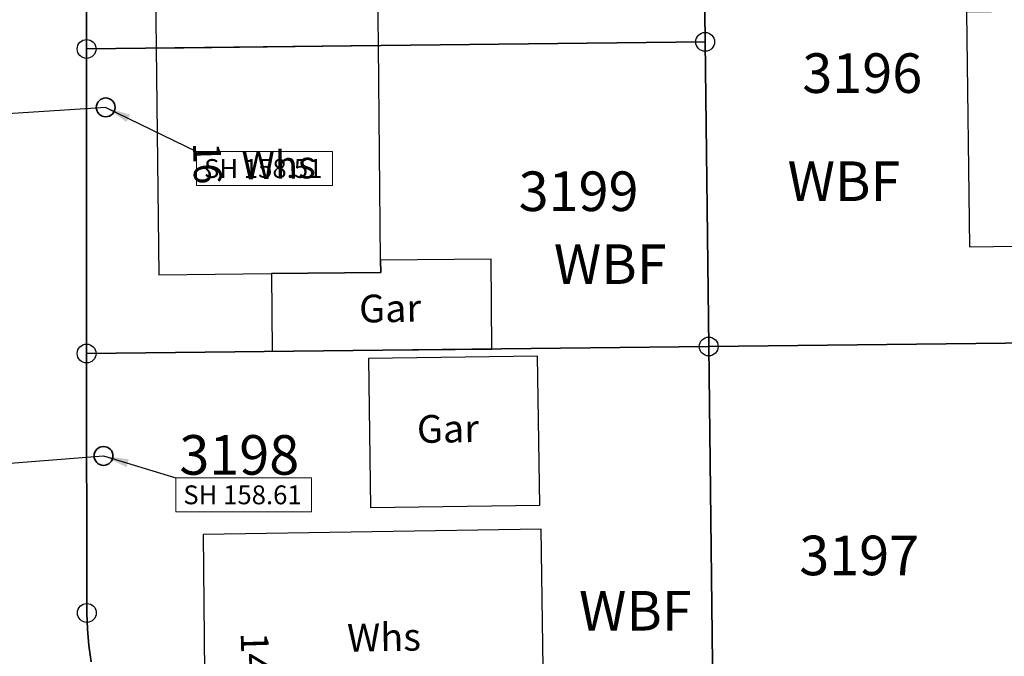
# Model space of a CAD drawing. Units: metres. Extents: x 475895 to 477299, y 5430790 to 5431777.
# Drawn here: x 476622 to 476662, y 5431395 to 5431421 of the extents above; entities that cross this region are included whole.
import ezdxf
from ezdxf import colors
from ezdxf.entities.mleader import LeaderData, LeaderLine
from ezdxf.math import Vec2, Vec3

# ---------------------------------------------------------------- set-up
doc = ezdxf.new("R2010")
doc.units = ezdxf.units.M
doc.linetypes.add('1070', pattern=[0])
doc.layers.get('0').update_dxf_attribs({"color": 1, "linetype": 'CONTINUOUS'})
for name, color, linetype in [('FlurstknrModellartDKKM1000dxf', 7, 'CONTINUOUS'), ('Flurstuecksgrenzedxf', 7, 'CONTINUOUS'), ('Gebaeudefunktion1000dxfBW', 7, 'CONTINUOUS'), ('Gebaeudeumrissliniedxf', 7, 'CONTINUOUS'), ('Grenzpunktdxf', 7, 'CONTINUOUS'), ('Hausnummer1000dxf', 7, 'CONTINUOUS'), ('UmringPStrassenverkehrdxf', 7, 'CONTINUOUS'), ('UmringPWohnbauFldxf', 7, 'CONTINUOUS'), ('WohnbauFlTxt1000APPTOdxf', 7, 'CONTINUOUS')]:
    doc.layers.add(name, color=color, linetype=linetype)
doc.layers.add('MW Beschriftung Leitungen', color=255, linetype='CONTINUOUS', lineweight=18)
doc.layers.add('MW Leitungen_Stutzen_Abzweige', color=255, linetype='CONTINUOUS', lineweight=18)
doc.styles.add('MW Leitung', font='arial.ttf')

# ---------------------------------------------------------------- blocks, each defined once
blk = doc.blocks.new('S4')
at = {"color": 0, "lineweight": -2}
blk.add_circle((0, 0), 0.5, dxfattribs=at)
blk = doc.blocks.new('Grenzpunktdxf_Blk')
at = {"color": 7}
blk.add_circle((0, 0), 0.375, dxfattribs=at)
blk.add_circle((0, 0), 0.375, dxfattribs=at)

msp = doc.modelspace()

# ---------------------------------------------------------------- linework, layer by layer
at = {"layer": 'Flurstuecksgrenzedxf', "linetype": 'Continuous', "flags": 128}
for points in [[(476625.1, 5431419.38), (476649.71, 5431419.66), (476649.63, 5431426.77), (476649.57, 5431431.86), (476625.1, 5431431.58), (476625.1, 5431419.38)], [(476625.278, 5431395), (476625.185, 5431395.643), (476625.129, 5431396.291), (476625.11, 5431396.94), (476625.1, 5431407.26), (476625.1, 5431419.38), (476625.1, 5431431.58)], [(476649.63, 5431426.77), (476649.71, 5431419.66), (476649.85, 5431407.54), (476674.66, 5431407.82), (476673.71, 5431427.04), (476649.63, 5431426.77)], [(476625.1, 5431407.26), (476649.85, 5431407.54), (476649.71, 5431419.66), (476625.1, 5431419.38), (476625.1, 5431407.26)], [(476650.08, 5431388.06), (476649.85, 5431407.54), (476625.1, 5431407.26)], [(476674.66, 5431407.82), (476649.85, 5431407.54)], [(476649.85, 5431407.54), (476650.08, 5431388.06), (476657.39, 5431387.98), (476659.86, 5431385.46), (476663.39, 5431385.42)], [(476625.1, 5431407.26), (476625.11, 5431396.94), (476625.129, 5431396.291), (476625.185, 5431395.643), (476625.278, 5431395)]]:
    msp.add_lwpolyline(points, dxfattribs=at)
at = {"layer": 'Gebaeudeumrissliniedxf', "linetype": 'Continuous', "flags": 128}
for points in [[(476627.86, 5431419.41), (476636.71, 5431419.51), (476636.6, 5431428.44), (476630.34, 5431428.37), (476627.76, 5431428.34), (476627.86, 5431419.41)], [(476666.1, 5431420.92), (476660.11, 5431420.84), (476660.23, 5431411.51), (476671.65, 5431411.67), (476671.52, 5431421), (476666.1, 5431420.92)], [(476632.45, 5431410.44), (476636.8, 5431410.49), (476636.79, 5431410.98), (476636.71, 5431419.51), (476627.86, 5431419.41), (476627.97, 5431410.39), (476632.45, 5431410.44)], [(476636.79, 5431410.98), (476636.8, 5431410.49), (476632.45, 5431410.44), (476632.48, 5431407.35), (476641.22, 5431407.43), (476641.19, 5431411.02), (476636.79, 5431410.98)], [(476636.4, 5431401.13), (476643.13, 5431401.23), (476643.04, 5431407.16), (476636.31, 5431407.06), (476636.4, 5431401.13)], [(476629.82, 5431391.82), (476643.3, 5431391.98), (476643.19, 5431400.27), (476629.74, 5431400.06), (476629.82, 5431391.82)]]:
    msp.add_lwpolyline(points, dxfattribs=at)
at = {"layer": 'MW Beschriftung Leitungen', "color": 7, "linetype": 'Continuous', "lineweight": 18}
for p, q in [((476629.471663, 5431413.946543), (476629.471677, 5431415.296543)), ((476629.471677, 5431415.296543), (476634.876177, 5431415.296486)), ((476634.876177, 5431415.296486), (476634.876163, 5431413.946486)), ((476634.876163, 5431413.946486), (476629.471663, 5431413.946543)), ((476628.647074, 5431400.962903), (476628.647135, 5431402.312903)), ((476628.647135, 5431402.312903), (476634.051635, 5431402.31266)), ((476634.051635, 5431402.31266), (476634.051574, 5431400.96266)), ((476634.051574, 5431400.96266), (476628.647074, 5431400.962903))]:
    msp.add_line(p, q, dxfattribs=at)
at = {"layer": 'MW Leitungen_Stutzen_Abzweige', "color": 7, "linetype": '1070', "lineweight": 25}
for p, q in [((476625.859152, 5431417.054089, 158.509), (476620.991918, 5431416.736388, 158.33834)), ((476621.007249, 5431402.822307, 158.414102), (476625.773481, 5431403.185923, 158.609))]:
    msp.add_line(p, q, dxfattribs=at)
at = {"layer": 'UmringPStrassenverkehrdxf', "linetype": 'Continuous', "flags": 128}
msp.add_lwpolyline([(476625.278, 5431395), (476625.185, 5431395.643), (476625.129, 5431396.291), (476625.11, 5431396.94), (476625.1, 5431407.26), (476625.1, 5431419.38), (476625.1, 5431431.58)], dxfattribs=at)
at = {"layer": 'UmringPWohnbauFldxf', "linetype": 'Continuous', "flags": 128}
msp.add_lwpolyline([(476625.1, 5431431.58), (476625.1, 5431419.38), (476625.1, 5431407.26), (476625.11, 5431396.94), (476625.129, 5431396.291), (476625.185, 5431395.643), (476625.278, 5431395)], dxfattribs=at)

# ---------------------------------------------------------------- block references
at = {"layer": 'Grenzpunktdxf'}
for p in [(476649.71, 5431419.66), (476625.1, 5431419.38), (476649.85, 5431407.54), (476625.1, 5431407.26), (476625.11, 5431396.94)]:
    msp.add_blockref('Grenzpunktdxf_Blk', p, dxfattribs=at)
at = {"layer": 'MW Leitungen_Stutzen_Abzweige', "color": 7, "lineweight": 35, "xscale": 0.75, "yscale": 0.75, "zscale": 0.75}
for p in [(476625.859152, 5431417.054089, 158.509), (476625.773481, 5431403.185923, 158.609)]:
    msp.add_blockref('S4', p, dxfattribs=at)

# ---------------------------------------------------------------- texts
at = {"layer": 'FlurstknrModellartDKKM1000dxf'}
for s, p in [('3196', (476653.575, 5431417.629)), ('3199', (476642.288, 5431412.929)), ('3198', (476628.788, 5431402.439)), ('3197', (476653.453, 5431398.439))]:
    msp.add_text(s, height=1.575, rotation=720, dxfattribs=at).set_placement(p)
at = {"layer": 'Gebaeudefunktion1000dxfBW'}
for s, p in [('Whs', (476631.282, 5431414.188)), ('Gar', (476635.949, 5431408.491)), ('Gar', (476638.249, 5431403.701)), ('Whs', (476635.472, 5431395.398))]:
    msp.add_text(s, height=1.102, rotation=360.9, dxfattribs=at).set_placement(p)
at = {"layer": 'Hausnummer1000dxf'}
for s, p in [('16', (476629.327, 5431415.645)), ('14', (476631.227, 5431396.153))]:
    msp.add_text(s, height=1.102, rotation=631.8, dxfattribs=at).set_placement(p)
at = {"layer": 'WohnbauFlTxt1000APPTOdxf'}
for p in [(476652.989, 5431413.329), (476643.689, 5431410.029), (476644.689, 5431396.239)]:
    msp.add_text('WBF', height=1.575, rotation=360, dxfattribs=at).set_placement(p)

# ---------------------------------------------------------------- leaders
at = {"layer": 'MW Beschriftung Leitungen', "color": 7, "lineweight": 18}
ml = msp.add_multileader_mtext('Standard', dxfattribs=at)
ml.set_content('SH 158.51', color=7, style='MW Leitung')
ml.set_leader_properties(linetype='CONTINUOUS')
ml.build(insert=Vec2(0, 0))
ml.multileader.update_dxf_attribs({"has_dogleg": 0, "dogleg_length": 0, "arrow_head_size": 0})
ctx = ml.context
ctx.base_point, ctx.char_height, ctx.arrow_head_size, ctx.landing_gap_size = Vec3(476629.771674, 5431414.99654), 0.75, 0, 0
notes = []
notes.append((ctx, [(0, (1, 1, 0), (476629.471677, 5431415.296543), (0, 0), 0, [(0, [(476625.859252, 5431417.054289)], 0, [])])]))
ctx.mtext.insert, ctx.mtext.text_direction, ctx.mtext.rotation, ctx.mtext.line_spacing_factor = Vec3(476629.771674, 5431414.99654), Vec3(1, -0.000011), 6.283174307, 0.69
ml = msp.add_multileader_mtext('Standard', dxfattribs=at)
ml.set_content('SH 158.61', color=7, style='MW Leitung')
ml.set_leader_properties(linetype='CONTINUOUS')
ml.build(insert=Vec2(0, 0))
ml.multileader.update_dxf_attribs({"has_dogleg": 0, "dogleg_length": 0, "arrow_head_size": 0})
ctx = ml.context
ctx.base_point, ctx.char_height, ctx.arrow_head_size, ctx.landing_gap_size = Vec3(476628.947121, 5431402.012889), 0.75, 0, 0
notes.append((ctx, [(0, (1, 1, 0), (476628.647135, 5431402.312903), (0, 0), 0, [(0, [(476625.773581, 5431403.186023)], 0, [])])]))
ctx.mtext.insert, ctx.mtext.text_direction, ctx.mtext.rotation, ctx.mtext.line_spacing_factor = Vec3(476628.947121, 5431402.012889), Vec3(0.999999999, -0.000045), 6.283140307, 0.69
for ctx, leaders in notes:
    for number, flags, end, landing, length, lines in leaders:
        leader = LeaderData()
        leader.index, (leader.has_last_leader_line, leader.has_dogleg_vector, leader.attachment_direction) = number, flags
        leader.last_leader_point, leader.dogleg_vector, leader.dogleg_length = Vec3(end), Vec3(landing), length
        for number, points, colour, breaks in lines:
            line = LeaderLine()
            line.index, line.vertices, line.color, line.breaks = number, Vec3.list(points), colors.encode_raw_color(colour), breaks
            leader.lines.append(line)
        ctx.leaders.append(leader)

doc.saveas('drawing.dxf')
